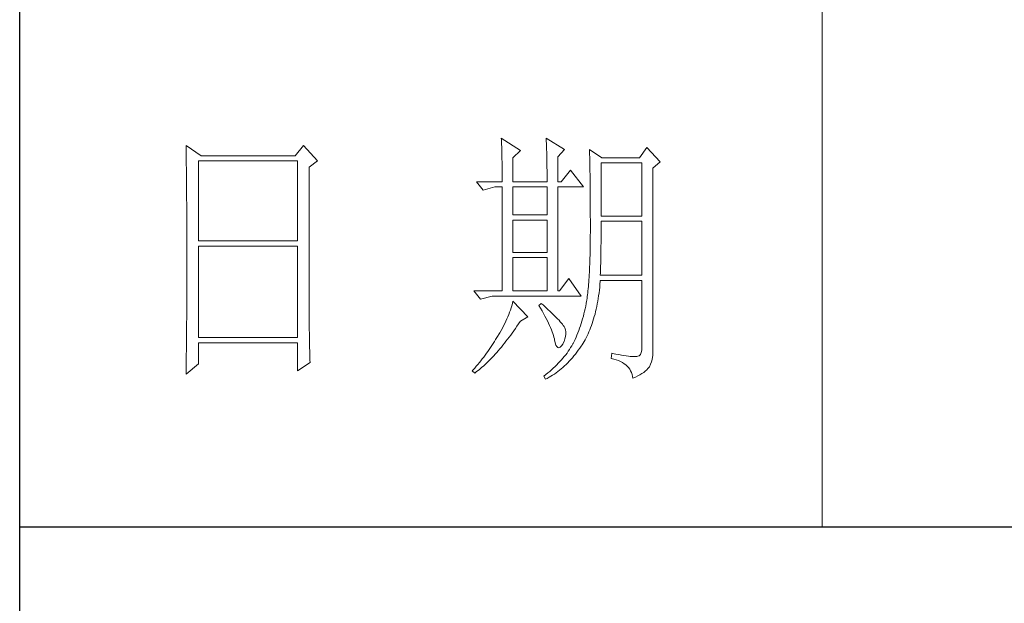
# Model space of a CAD drawing. Units: millimetres. Extents: x 7805 to 14209, y -54510 to 2786.
# Drawn here: x 13416 to 13667, y -48209 to -48060 of the extents above; entities that cross this region are included whole.
import ezdxf

# ---------------------------------------------------------------- set-up
doc = ezdxf.new("R2010")
doc.units = ezdxf.units.MM
doc.layers.add('轮廓线', color=7, linetype='Continuous', lineweight=20)

# ---------------------------------------------------------------- blocks, each defined once
blk = doc.blocks.new('文字')
blk.add_line((3870.01, 1703.77), (3870.01, 1503.26))
at = {"layer": '轮廓线', "color": 7, "lineweight": 0}
for p, q in [((3810.07, 1575.95), (3810.09, 1575.55)), ((3813.65, 1573.61), (3810.07, 1575.95)), ((3810.09, 1575.55), (3810.11, 1575.14)), ((3818.47, 1575.95), (3818.48, 1575.4)), ((3821.89, 1573.81), (3818.47, 1575.95)), ((3818.48, 1575.4), (3818.5, 1574.86)), ((3751.15, 1574.58), (3751.16, 1573.52)), ((3753.94, 1572.64), (3751.15, 1574.58)), ((3773.07, 1574.58), (3771.51, 1572.64)), ((3775.71, 1571.67), (3773.07, 1574.58)), ((3810.11, 1575.14), (3810.12, 1574.72)), ((3810.12, 1574.72), (3810.14, 1574.3)), ((3810.14, 1574.3), (3810.15, 1573.85)), ((3810.15, 1573.85), (3810.16, 1573.4)), ((3812.25, 1572.25), (3813.65, 1573.61)), ((3818.5, 1574.86), (3818.52, 1574.33)), ((3818.52, 1574.33), (3818.53, 1573.8)), ((3818.53, 1573.8), (3818.55, 1573.29)), ((3820.64, 1572.44), (3821.89, 1573.81)), ((3826.55, 1573.81), (3826.56, 1573.48)), ((3828.88, 1572.25), (3826.55, 1573.81)), ((3837.28, 1574.2), (3835.88, 1572.25)), ((3839.77, 1571.47), (3837.28, 1574.2)), ((3751.16, 1573.52), (3751.17, 1572.99)), ((3751.17, 1572.99), (3751.18, 1571.93)), ((3751.18, 1571.93), (3751.18, 1571.41)), ((3771.51, 1572.64), (3753.94, 1572.64)), ((3810.16, 1573.4), (3810.17, 1572.94)), ((3810.17, 1572.94), (3810.18, 1572.47)), ((3810.18, 1572.47), (3810.19, 1571.98)), ((3810.19, 1571.98), (3810.2, 1571.49)), ((3812.25, 1567.78), (3812.25, 1572.25)), ((3818.55, 1573.29), (3818.56, 1572.78)), ((3818.56, 1572.78), (3818.57, 1572.28)), ((3818.57, 1572.28), (3818.58, 1571.79)), ((3818.58, 1571.79), (3818.59, 1571.31)), ((3820.64, 1567.78), (3820.64, 1572.44)), ((3826.56, 1573.48), (3826.57, 1573.15)), ((3826.57, 1573.15), (3826.58, 1572.81)), ((3826.58, 1572.81), (3826.59, 1572.45)), ((3826.59, 1572.45), (3826.6, 1572.08)), ((3826.6, 1572.08), (3826.61, 1571.7)), ((3826.61, 1571.7), (3826.61, 1571.32)), ((3835.88, 1572.25), (3828.88, 1572.25)), ((3751.18, 1571.41), (3751.19, 1570.89)), ((3751.19, 1570.89), (3751.2, 1570.37)), ((3751.2, 1570.37), (3751.21, 1569.34)), ((3753.48, 1556.7), (3753.48, 1571.67)), ((3753.48, 1571.67), (3771.98, 1571.67)), ((3771.98, 1571.67), (3771.98, 1556.7)), ((3774.16, 1570.5), (3775.71, 1571.67)), ((3774.16, 1543.56), (3774.16, 1570.5)), ((3810.2, 1571.49), (3810.21, 1570.99)), ((3810.21, 1570.99), (3810.21, 1570.47)), ((3810.21, 1570.47), (3810.22, 1569.94)), ((3810.22, 1569.94), (3810.22, 1569.4)), ((3818.59, 1571.31), (3818.6, 1570.83)), ((3818.6, 1570.83), (3818.6, 1570.37)), ((3818.6, 1570.37), (3818.61, 1569.91)), ((3818.61, 1569.91), (3818.62, 1569.46)), ((3822.98, 1569.92), (3821.27, 1567.78)), ((3825.46, 1566.81), (3822.98, 1569.92)), ((3826.61, 1571.32), (3826.62, 1570.92)), ((3826.62, 1570.92), (3826.63, 1570.51)), ((3826.63, 1570.51), (3826.64, 1570.09)), ((3826.64, 1570.09), (3826.64, 1569.66)), ((3828.73, 1561.36), (3828.73, 1571.28)), ((3828.73, 1571.28), (3836.35, 1571.28)), ((3836.35, 1571.28), (3836.35, 1561.36)), ((3838.37, 1570.31), (3839.77, 1571.47)), ((3838.37, 1535.31), (3838.37, 1570.31)), ((3751.21, 1569.34), (3751.21, 1568.83)), ((3751.21, 1568.83), (3751.22, 1568.32)), ((3751.22, 1568.32), (3751.23, 1567.82)), ((3810.22, 1569.4), (3810.23, 1568.85)), ((3810.23, 1568.85), (3810.23, 1568.3)), ((3810.23, 1568.3), (3810.23, 1567.78)), ((3818.62, 1569.46), (3818.62, 1569.02)), ((3818.62, 1569.02), (3818.62, 1568.58)), ((3818.62, 1568.58), (3818.62, 1567.78)), ((3826.64, 1569.66), (3826.65, 1569.21)), ((3826.65, 1569.21), (3826.66, 1568.76)), ((3826.66, 1568.76), (3826.66, 1568.3)), ((3826.66, 1568.3), (3826.67, 1567.82)), ((3751.23, 1567.82), (3751.23, 1567.31)), ((3751.23, 1567.31), (3751.24, 1566.81)), ((3751.24, 1566.81), (3751.24, 1566.31)), ((3751.24, 1566.31), (3751.24, 1565.82)), ((3805.41, 1567.78), (3806.65, 1566.22)), ((3805.41, 1567.78), (3810.23, 1567.78)), ((3806.65, 1566.22), (3808.83, 1566.81)), ((3808.83, 1566.81), (3810.23, 1566.81)), ((3810.23, 1566.81), (3810.23, 1547.36)), ((3812.25, 1567.78), (3818.62, 1567.78)), ((3812.25, 1561.56), (3812.25, 1566.81)), ((3812.25, 1566.81), (3818.62, 1566.81)), ((3818.62, 1566.81), (3818.62, 1561.56)), ((3820.64, 1567.78), (3821.27, 1567.78)), ((3820.64, 1547.36), (3820.64, 1566.81)), ((3820.64, 1566.81), (3825.46, 1566.81)), ((3826.67, 1567.82), (3826.67, 1567.34)), ((3826.67, 1567.34), (3826.68, 1566.84)), ((3826.68, 1566.84), (3826.68, 1566.33)), ((3826.68, 1566.33), (3826.69, 1565.81)), ((3751.24, 1565.82), (3751.25, 1565.32)), ((3751.25, 1565.32), (3751.25, 1564.83)), ((3751.25, 1564.83), (3751.25, 1564.34)), ((3751.25, 1564.34), (3751.26, 1563.85)), ((3826.69, 1565.81), (3826.69, 1565.29)), ((3826.69, 1565.29), (3826.69, 1564.74)), ((3826.69, 1564.74), (3826.7, 1564.2)), ((3751.26, 1563.85), (3751.26, 1563.37)), ((3751.26, 1563.37), (3751.27, 1562.89)), ((3751.27, 1562.89), (3751.27, 1562.41)), ((3826.7, 1564.2), (3826.7, 1563.63)), ((3826.7, 1563.63), (3826.7, 1563.06)), ((3826.7, 1563.06), (3826.7, 1562.48)), ((3751.27, 1562.41), (3751.27, 1561.93)), ((3751.27, 1561.93), (3751.28, 1560.98)), ((3751.28, 1560.98), (3751.28, 1560.51)), ((3818.62, 1561.56), (3812.25, 1561.56)), ((3826.7, 1562.48), (3826.7, 1561.89)), ((3826.7, 1561.89), (3826.7, 1561.28)), ((3826.7, 1561.28), (3826.71, 1560.67)), ((3826.71, 1560.67), (3826.71, 1558.36)), ((3836.35, 1561.36), (3828.73, 1561.36)), ((3751.28, 1560.51), (3751.28, 1560.04)), ((3751.28, 1560.04), (3751.29, 1559.58)), ((3751.29, 1559.58), (3751.29, 1559.11)), ((3751.29, 1559.11), (3751.29, 1558.65)), ((3812.25, 1554.56), (3812.25, 1560.59)), ((3812.25, 1560.59), (3818.62, 1560.59)), ((3818.62, 1560.59), (3818.62, 1554.56)), ((3828.72, 1558.84), (3828.73, 1559.36)), ((3828.72, 1558.32), (3828.72, 1558.84)), ((3828.73, 1559.36), (3828.73, 1560.39)), ((3828.73, 1560.39), (3836.35, 1560.39)), ((3836.35, 1560.39), (3836.35, 1550.28)), ((3751.29, 1558.65), (3751.29, 1558.19)), ((3751.29, 1558.19), (3751.29, 1557.74)), ((3751.29, 1557.74), (3751.29, 1557.28)), ((3751.29, 1557.28), (3751.3, 1556.83)), ((3826.7, 1557.05), (3826.69, 1556.42)), ((3826.71, 1558.36), (3826.7, 1557.7)), ((3826.7, 1557.7), (3826.7, 1557.05)), ((3828.71, 1556.78), (3828.72, 1557.29)), ((3828.72, 1557.8), (3828.72, 1558.32)), ((3828.72, 1557.29), (3828.72, 1557.8)), ((3751.3, 1556.83), (3751.3, 1555.93)), ((3751.3, 1555.93), (3751.3, 1555.49)), ((3751.3, 1555.49), (3751.3, 1550.98)), ((3771.98, 1556.7), (3753.48, 1556.7)), ((3753.48, 1538.62), (3753.48, 1555.72)), ((3753.48, 1555.72), (3771.98, 1555.72)), ((3771.98, 1555.72), (3771.98, 1538.62)), ((3826.67, 1555.19), (3826.66, 1554.6)), ((3826.69, 1555.8), (3826.67, 1555.19)), ((3826.69, 1556.42), (3826.69, 1555.8)), ((3828.69, 1555.3), (3828.7, 1555.79)), ((3828.69, 1554.82), (3828.69, 1555.3)), ((3828.7, 1555.79), (3828.71, 1556.29)), ((3828.71, 1556.29), (3828.71, 1556.78)), ((3818.62, 1554.56), (3812.25, 1554.56)), ((3812.25, 1547.36), (3812.25, 1553.59)), ((3812.25, 1553.59), (3818.62, 1553.59)), ((3818.62, 1553.59), (3818.62, 1547.36)), ((3826.63, 1553.46), (3826.62, 1552.91)), ((3826.65, 1554.02), (3826.63, 1553.46)), ((3826.66, 1554.6), (3826.65, 1554.02)), ((3828.65, 1552.94), (3828.66, 1553.4)), ((3828.66, 1553.4), (3828.67, 1553.87)), ((3828.67, 1553.87), (3828.68, 1554.34)), ((3828.68, 1554.34), (3828.69, 1554.82)), ((3826.58, 1551.85), (3826.55, 1551.34)), ((3826.6, 1552.37), (3826.58, 1551.85)), ((3826.62, 1552.91), (3826.6, 1552.37)), ((3828.6, 1551.15), (3828.61, 1551.59)), ((3828.61, 1551.59), (3828.63, 1552.03)), ((3828.63, 1552.03), (3828.64, 1552.48)), ((3828.64, 1552.48), (3828.65, 1552.94)), ((3751.3, 1549.62), (3751.29, 1549.16)), ((3751.3, 1550.98), (3751.3, 1550.52)), ((3751.3, 1550.52), (3751.3, 1549.62)), ((3822.66, 1549.7), (3820.96, 1547.36)), ((3825, 1546.39), (3822.66, 1549.7)), ((3826.47, 1549.9), (3826.44, 1549.45)), ((3826.5, 1550.37), (3826.47, 1549.9)), ((3826.53, 1550.85), (3826.5, 1550.37)), ((3826.55, 1551.34), (3826.53, 1550.85)), ((3828.57, 1550.28), (3828.59, 1550.71)), ((3836.35, 1550.28), (3828.57, 1550.28)), ((3828.59, 1550.71), (3828.6, 1551.15)), ((3751.29, 1549.16), (3751.29, 1548.71)), ((3751.29, 1548.71), (3751.29, 1548.24)), ((3751.29, 1548.24), (3751.29, 1547.78)), ((3751.29, 1547.78), (3751.29, 1546.85)), ((3826.34, 1548.17), (3826.3, 1547.77)), ((3826.38, 1548.58), (3826.34, 1548.17)), ((3826.41, 1549.01), (3826.38, 1548.58)), ((3826.44, 1549.45), (3826.41, 1549.01)), ((3828.4, 1547.51), (3828.46, 1548.06)), ((3828.46, 1548.06), (3828.51, 1548.61)), ((3828.51, 1548.61), (3828.56, 1549.18)), ((3828.56, 1549.18), (3828.57, 1549.31)), ((3828.57, 1549.31), (3836.35, 1549.31)), ((3836.35, 1549.31), (3836.35, 1536.87)), ((3751.29, 1546.38), (3751.28, 1545.91)), ((3751.29, 1546.85), (3751.29, 1546.38)), ((3804.94, 1547.36), (3806.19, 1545.81)), ((3804.94, 1547.36), (3810.23, 1547.36)), ((3806.19, 1545.81), (3808.36, 1546.39)), ((3808.36, 1546.39), (3825, 1546.39)), ((3812.25, 1547.36), (3818.62, 1547.36)), ((3820.64, 1547.36), (3820.96, 1547.36)), ((3826.09, 1545.98), (3826.04, 1545.66)), ((3826.14, 1546.31), (3826.09, 1545.98)), ((3826.18, 1546.65), (3826.14, 1546.31)), ((3826.22, 1547.01), (3826.18, 1546.65)), ((3826.27, 1547.38), (3826.22, 1547.01)), ((3826.3, 1547.77), (3826.27, 1547.38)), ((3828.09, 1545.42), (3828.18, 1545.93)), ((3828.18, 1545.93), (3828.25, 1546.45)), ((3828.25, 1546.45), (3828.33, 1546.98)), ((3828.33, 1546.98), (3828.4, 1547.51)), ((3751.28, 1544.97), (3751.27, 1544.01)), ((3751.28, 1545.91), (3751.28, 1544.97)), ((3811.89, 1544.19), (3811.76, 1543.78)), ((3812.02, 1544.6), (3811.89, 1544.19)), ((3812.14, 1545.01), (3812.02, 1544.6)), ((3812.25, 1545.42), (3812.14, 1545.01)), ((3815.05, 1542.5), (3812.25, 1545.42)), ((3817.53, 1545.03), (3817.07, 1544.64)), ((3817.07, 1544.64), (3817.38, 1544.12)), ((3817.38, 1544.12), (3817.68, 1543.62)), ((3817.88, 1544.73), (3817.53, 1545.03)), ((3818.35, 1544.3), (3817.88, 1544.73)), ((3818.79, 1543.89), (3818.35, 1544.3)), ((3825.84, 1544.53), (3825.74, 1544.04)), ((3825.93, 1545.03), (3825.84, 1544.53)), ((3825.94, 1545.07), (3825.93, 1545.03)), ((3825.99, 1545.36), (3825.94, 1545.07)), ((3826.04, 1545.66), (3825.99, 1545.36)), ((3827.8, 1543.96), (3827.9, 1544.44)), ((3827.9, 1544.44), (3828, 1544.93)), ((3828, 1544.93), (3828.09, 1545.42)), ((3751.27, 1543.53), (3751.26, 1542.57)), ((3751.26, 1542.57), (3751.26, 1542.08)), ((3751.27, 1544.01), (3751.27, 1543.53)), ((3774.16, 1543.03), (3774.16, 1543.56)), ((3774.16, 1542.52), (3774.16, 1543.03)), ((3774.16, 1542.01), (3774.16, 1542.52)), ((3811.27, 1542.53), (3811.09, 1542.11)), ((3811.45, 1542.95), (3811.27, 1542.53)), ((3811.61, 1543.36), (3811.45, 1542.95)), ((3811.76, 1543.78), (3811.61, 1543.36)), ((3813.65, 1541.72), (3815.05, 1542.5)), ((3817.68, 1543.62), (3817.95, 1543.13)), ((3817.95, 1543.13), (3818.22, 1542.65)), ((3818.22, 1542.65), (3818.46, 1542.19)), ((3819.21, 1543.51), (3818.79, 1543.89)), ((3819.6, 1543.14), (3819.21, 1543.51)), ((3819.96, 1542.79), (3819.6, 1543.14)), ((3820.29, 1542.46), (3819.96, 1542.79)), ((3820.59, 1542.16), (3820.29, 1542.46)), ((3825.4, 1542.62), (3825.27, 1542.15)), ((3825.52, 1543.08), (3825.4, 1542.62)), ((3825.63, 1543.56), (3825.52, 1543.08)), ((3825.74, 1544.04), (3825.63, 1543.56)), ((3827.33, 1542.13), (3827.45, 1542.58)), ((3827.45, 1542.58), (3827.58, 1543.03)), ((3827.58, 1543.03), (3827.69, 1543.49)), ((3827.69, 1543.49), (3827.8, 1543.96)), ((3751.25, 1541.1), (3751.24, 1540.12)), ((3751.26, 1542.08), (3751.25, 1541.59)), ((3751.25, 1541.59), (3751.25, 1541.1)), ((3774.17, 1541.5), (3774.16, 1542.01)), ((3774.17, 1540.99), (3774.17, 1541.5)), ((3774.18, 1540.49), (3774.17, 1540.99)), ((3774.18, 1540), (3774.18, 1540.49)), ((3810.26, 1540.41), (3810.02, 1539.98)), ((3810.48, 1540.84), (3810.26, 1540.41)), ((3810.7, 1541.26), (3810.48, 1540.84)), ((3810.9, 1541.69), (3810.7, 1541.26)), ((3811.09, 1542.11), (3810.9, 1541.69)), ((3812.69, 1540.32), (3812.99, 1540.75)), ((3812.99, 1540.75), (3813.29, 1541.19)), ((3813.29, 1541.19), (3813.58, 1541.63)), ((3813.58, 1541.63), (3813.65, 1541.72)), ((3818.46, 1542.19), (3818.69, 1541.74)), ((3818.69, 1541.74), (3818.9, 1541.31)), ((3818.9, 1541.31), (3819.1, 1540.89)), ((3819.1, 1540.89), (3819.27, 1540.49)), ((3819.27, 1540.49), (3819.44, 1540.1)), ((3820.86, 1541.87), (3820.59, 1542.16)), ((3821.1, 1541.6), (3820.86, 1541.87)), ((3821.32, 1541.35), (3821.1, 1541.6)), ((3821.5, 1541.12), (3821.32, 1541.35)), ((3821.66, 1540.92), (3821.5, 1541.12)), ((3821.79, 1540.73), (3821.66, 1540.92)), ((3821.89, 1540.56), (3821.79, 1540.73)), ((3821.92, 1540.47), (3821.89, 1540.56)), ((3822.05, 1540.09), (3821.92, 1540.47)), ((3824.86, 1540.8), (3824.7, 1540.37)), ((3825, 1541.25), (3824.86, 1540.8)), ((3825.14, 1541.7), (3825, 1541.25)), ((3825.27, 1542.15), (3825.14, 1541.7)), ((3826.61, 1540.07), (3826.76, 1540.46)), ((3826.76, 1540.46), (3826.91, 1540.87)), ((3826.91, 1540.87), (3827.06, 1541.28)), ((3827.06, 1541.28), (3827.2, 1541.7)), ((3827.2, 1541.7), (3827.33, 1542.13)), ((3751.23, 1539.12), (3751.22, 1538.12)), ((3751.24, 1539.62), (3751.23, 1539.12)), ((3751.24, 1540.12), (3751.24, 1539.62)), ((3771.98, 1538.62), (3753.48, 1538.62)), ((3774.19, 1539.51), (3774.18, 1540)), ((3774.19, 1539.02), (3774.19, 1539.51)), ((3774.2, 1538.54), (3774.19, 1539.02)), ((3809.23, 1538.63), (3809.01, 1538.25)), ((3809.45, 1539), (3809.23, 1538.63)), ((3809.52, 1539.12), (3809.45, 1539)), ((3809.78, 1539.55), (3809.52, 1539.12)), ((3810.02, 1539.98), (3809.78, 1539.55)), ((3811.23, 1538.31), (3811.52, 1538.7)), ((3811.52, 1538.7), (3811.82, 1539.09)), ((3811.82, 1539.09), (3812.11, 1539.49)), ((3812.11, 1539.49), (3812.4, 1539.9)), ((3812.4, 1539.9), (3812.69, 1540.32)), ((3819.44, 1540.1), (3819.58, 1539.73)), ((3819.58, 1539.73), (3819.71, 1539.37)), ((3819.71, 1539.37), (3819.82, 1539.02)), ((3819.82, 1539.02), (3819.91, 1538.69)), ((3819.91, 1538.69), (3819.99, 1538.38)), ((3821.97, 1538.39), (3822.08, 1538.83)), ((3822.12, 1539.68), (3822.05, 1540.09)), ((3822.08, 1538.83), (3822.13, 1539.26)), ((3822.13, 1539.26), (3822.12, 1539.68)), ((3824.04, 1538.69), (3823.85, 1538.29)), ((3824.21, 1539.1), (3824.04, 1538.69)), ((3824.38, 1539.52), (3824.21, 1539.1)), ((3824.55, 1539.94), (3824.38, 1539.52)), ((3824.7, 1540.37), (3824.55, 1539.94)), ((3825.74, 1538.24), (3825.93, 1538.58)), ((3825.93, 1538.58), (3826.11, 1538.94)), ((3826.11, 1538.94), (3826.28, 1539.31)), ((3826.28, 1539.31), (3826.45, 1539.68)), ((3826.45, 1539.68), (3826.61, 1540.07)), ((3751.22, 1537.62), (3751.2, 1536.6)), ((3751.22, 1538.12), (3751.22, 1537.62)), ((3753.48, 1533.75), (3753.48, 1537.64)), ((3753.48, 1537.64), (3771.98, 1537.64)), ((3771.98, 1537.64), (3771.98, 1532.39)), ((3774.21, 1538.06), (3774.2, 1538.54)), ((3774.22, 1537.59), (3774.21, 1538.06)), ((3774.23, 1537.12), (3774.22, 1537.59)), ((3774.24, 1536.65), (3774.23, 1537.12)), ((3808.06, 1536.78), (3807.82, 1536.42)), ((3808.31, 1537.15), (3808.06, 1536.78)), ((3808.54, 1537.51), (3808.31, 1537.15)), ((3808.78, 1537.88), (3808.54, 1537.51)), ((3809.01, 1538.25), (3808.78, 1537.88)), ((3809.79, 1536.52), (3810.08, 1536.86)), ((3810.08, 1536.86), (3810.37, 1537.21)), ((3810.37, 1537.21), (3810.65, 1537.57)), ((3810.65, 1537.57), (3810.94, 1537.94)), ((3810.94, 1537.94), (3811.23, 1538.31)), ((3819.99, 1538.38), (3820.02, 1538.23)), ((3820.02, 1538.23), (3820.15, 1537.66)), ((3820.15, 1537.66), (3820.29, 1537.24)), ((3820.29, 1537.24), (3820.45, 1536.94)), ((3820.45, 1536.94), (3820.64, 1536.77)), ((3820.64, 1536.77), (3820.84, 1536.73)), ((3820.84, 1536.73), (3821.06, 1536.83)), ((3821.06, 1536.83), (3821.3, 1537.06)), ((3821.3, 1537.06), (3821.55, 1537.41)), ((3821.55, 1537.41), (3821.58, 1537.45)), ((3821.58, 1537.45), (3821.81, 1537.93)), ((3821.81, 1537.93), (3821.97, 1538.39)), ((3823.03, 1536.76), (3822.81, 1536.42)), ((3823.24, 1537.1), (3823.03, 1536.76)), ((3823.44, 1537.45), (3823.24, 1537.1)), ((3823.47, 1537.5), (3823.44, 1537.45)), ((3823.67, 1537.89), (3823.47, 1537.5)), ((3823.85, 1538.29), (3823.67, 1537.89)), ((3824.73, 1536.63), (3825, 1537.02)), ((3825, 1537.02), (3825.15, 1537.25)), ((3825.15, 1537.25), (3825.36, 1537.57)), ((3825.36, 1537.57), (3825.55, 1537.9)), ((3825.55, 1537.9), (3825.74, 1538.24)), ((3836.35, 1536.87), (3836.31, 1536.28)), ((3751.19, 1535.07), (3751.17, 1533.52)), ((3751.2, 1536.09), (3751.19, 1535.58)), ((3751.19, 1535.58), (3751.19, 1535.07)), ((3751.2, 1536.6), (3751.2, 1536.09)), ((3774.25, 1536.19), (3774.24, 1536.65)), ((3774.27, 1535.28), (3774.25, 1536.19)), ((3774.3, 1534.39), (3774.27, 1535.28)), ((3806.78, 1535), (3806.52, 1534.64)), ((3807.05, 1535.35), (3806.78, 1535)), ((3807.31, 1535.7), (3807.05, 1535.35)), ((3807.57, 1536.06), (3807.31, 1535.7)), ((3807.82, 1536.42), (3807.57, 1536.06)), ((3808.1, 1534.64), (3808.38, 1534.93)), ((3808.38, 1534.93), (3808.66, 1535.23)), ((3808.66, 1535.23), (3808.94, 1535.54)), ((3808.94, 1535.54), (3809.23, 1535.86)), ((3809.23, 1535.86), (3809.51, 1536.18)), ((3809.51, 1536.18), (3809.79, 1536.52)), ((3821.84, 1535.1), (3821.58, 1534.78)), ((3822.1, 1535.43), (3821.84, 1535.1)), ((3822.35, 1535.75), (3822.1, 1535.43)), ((3822.58, 1536.09), (3822.35, 1535.75)), ((3822.81, 1536.42), (3822.58, 1536.09)), ((3823.35, 1534.86), (3823.63, 1535.19)), ((3823.63, 1535.19), (3823.91, 1535.54)), ((3823.91, 1535.54), (3824.19, 1535.89)), ((3824.19, 1535.89), (3824.46, 1536.26)), ((3824.46, 1536.26), (3824.73, 1536.63)), ((3830.75, 1535.7), (3830.59, 1534.73)), ((3830.87, 1535.67), (3830.75, 1535.7)), ((3831.46, 1535.55), (3830.87, 1535.67)), ((3832.01, 1535.45), (3831.46, 1535.55)), ((3832.51, 1535.36), (3832.01, 1535.45)), ((3832.99, 1535.28), (3832.51, 1535.36)), ((3833.42, 1535.21), (3832.99, 1535.28)), ((3833.82, 1535.16), (3833.42, 1535.21)), ((3834.18, 1535.12), (3833.82, 1535.16)), ((3834.5, 1535.09), (3834.18, 1535.12)), ((3834.79, 1535.08), (3834.5, 1535.09)), ((3835.03, 1535.08), (3834.79, 1535.08)), ((3835.24, 1535.09), (3835.03, 1535.08)), ((3835.41, 1535.11), (3835.24, 1535.09)), ((3835.57, 1535.13), (3835.41, 1535.11)), ((3835.85, 1535.24), (3835.57, 1535.13)), ((3836.07, 1535.47), (3835.85, 1535.24)), ((3836.22, 1535.82), (3836.07, 1535.47)), ((3836.31, 1536.28), (3836.22, 1535.82)), ((3838.28, 1534.54), (3838.35, 1534.96)), ((3838.35, 1534.96), (3838.37, 1535.31)), ((3751.15, 1531.81), (3753.48, 1533.75)), ((3751.17, 1533.52), (3751.16, 1532.47)), ((3771.98, 1532.39), (3774.31, 1533.95)), ((3774.31, 1533.95), (3774.3, 1534.39)), ((3805.39, 1533.26), (3805.1, 1532.93)), ((3805.68, 1533.61), (3805.39, 1533.26)), ((3805.96, 1533.95), (3805.68, 1533.61)), ((3806.24, 1534.3), (3805.96, 1533.95)), ((3806.18, 1532.84), (3806.45, 1533.08)), ((3806.52, 1534.64), (3806.24, 1534.3)), ((3806.45, 1533.08), (3806.72, 1533.31)), ((3806.72, 1533.31), (3807, 1533.56)), ((3807, 1533.56), (3807.27, 1533.82)), ((3807.27, 1533.82), (3807.55, 1534.09)), ((3807.55, 1534.09), (3807.82, 1534.36)), ((3807.82, 1534.36), (3808.1, 1534.64)), ((3820.11, 1533.21), (3819.78, 1532.91)), ((3820.42, 1533.52), (3820.11, 1533.21)), ((3820.72, 1533.83), (3820.42, 1533.52)), ((3821.02, 1534.14), (3820.72, 1533.83)), ((3821.3, 1534.46), (3821.02, 1534.14)), ((3821.26, 1532.79), (3821.57, 1533.05)), ((3821.58, 1534.78), (3821.3, 1534.46)), ((3821.57, 1533.05), (3821.87, 1533.33)), ((3821.87, 1533.33), (3822.18, 1533.62)), ((3822.18, 1533.62), (3822.48, 1533.91)), ((3822.48, 1533.91), (3822.77, 1534.21)), ((3822.77, 1534.21), (3823.06, 1534.53)), ((3823.06, 1534.53), (3823.35, 1534.86)), ((3830.59, 1534.73), (3831.08, 1534.61)), ((3831.08, 1534.61), (3831.53, 1534.48)), ((3831.53, 1534.48), (3831.96, 1534.32)), ((3831.96, 1534.32), (3832.35, 1534.16)), ((3832.35, 1534.16), (3832.71, 1533.96)), ((3832.71, 1533.96), (3833.04, 1533.75)), ((3833.04, 1533.75), (3833.34, 1533.52)), ((3833.34, 1533.52), (3833.61, 1533.27)), ((3833.61, 1533.27), (3833.85, 1533.01)), ((3837.48, 1532.83), (3837.68, 1533.07)), ((3837.68, 1533.07), (3837.74, 1533.17)), ((3837.74, 1533.17), (3837.98, 1533.64)), ((3837.98, 1533.64), (3838.15, 1534.1)), ((3838.15, 1534.1), (3838.28, 1534.54)), ((3751.16, 1532.47), (3751.15, 1531.94)), ((3751.15, 1531.94), (3751.15, 1531.81)), ((3804.81, 1532.59), (3804.63, 1532.39)), ((3804.63, 1532.39), (3805.1, 1532)), ((3805.1, 1532.93), (3804.81, 1532.59)), ((3805.1, 1532), (3805.36, 1532.2)), ((3805.36, 1532.2), (3805.63, 1532.4)), ((3805.63, 1532.4), (3805.9, 1532.62)), ((3805.9, 1532.62), (3806.18, 1532.84)), ((3818.03, 1531.44), (3818, 1531.42)), ((3818, 1531.42), (3818.31, 1530.84)), ((3818.4, 1531.73), (3818.03, 1531.44)), ((3818.76, 1532.02), (3818.4, 1531.73)), ((3819.11, 1532.31), (3818.76, 1532.02)), ((3818.99, 1531.2), (3819.33, 1531.4)), ((3819.45, 1532.61), (3819.11, 1532.31)), ((3819.33, 1531.4), (3819.66, 1531.61)), ((3819.78, 1532.91), (3819.45, 1532.61)), ((3819.66, 1531.61), (3819.99, 1531.82)), ((3819.99, 1531.82), (3820.31, 1532.05)), ((3820.31, 1532.05), (3820.63, 1532.28)), ((3820.63, 1532.28), (3820.95, 1532.53)), ((3820.95, 1532.53), (3821.26, 1532.79)), ((3833.85, 1533.01), (3834.06, 1532.72)), ((3834.06, 1532.72), (3834.24, 1532.41)), ((3834.24, 1532.41), (3834.39, 1532.09)), ((3834.39, 1532.09), (3834.5, 1531.74)), ((3834.5, 1531.74), (3834.59, 1531.38)), ((3834.59, 1531.38), (3834.64, 1531.03)), ((3834.64, 1531.03), (3835.12, 1531.24)), ((3835.12, 1531.24), (3835.56, 1531.45)), ((3835.56, 1531.45), (3835.97, 1531.67)), ((3835.97, 1531.67), (3836.34, 1531.89)), ((3836.34, 1531.89), (3836.68, 1532.12)), ((3836.68, 1532.12), (3836.98, 1532.35)), ((3836.98, 1532.35), (3837.25, 1532.59)), ((3837.25, 1532.59), (3837.48, 1532.83)), ((3818.31, 1530.84), (3818.65, 1531.01)), ((3818.65, 1531.01), (3818.99, 1531.2))]:
    blk.add_line(p, q, dxfattribs=at)

msp = doc.modelspace()

# ---------------------------------------------------------------- linework, layer by layer
for p, q in [((13415.51, -50203.44), (13415.51, -46361.74)), ((13415.51, -48189.26), (13893.95, -48189.26))]:
    msp.add_line(p, q)

# ---------------------------------------------------------------- block references
at = {"layer": '轮廓线', "color": 0, "linetype": 'ByBlock', "lineweight": 13, "xscale": 1.367150460931638, "yscale": 1.367150460931638, "zscale": 1.367150460931638}
msp.add_blockref('文字', (8329.65, -50244.45), dxfattribs=at)

doc.saveas('drawing.dxf')
